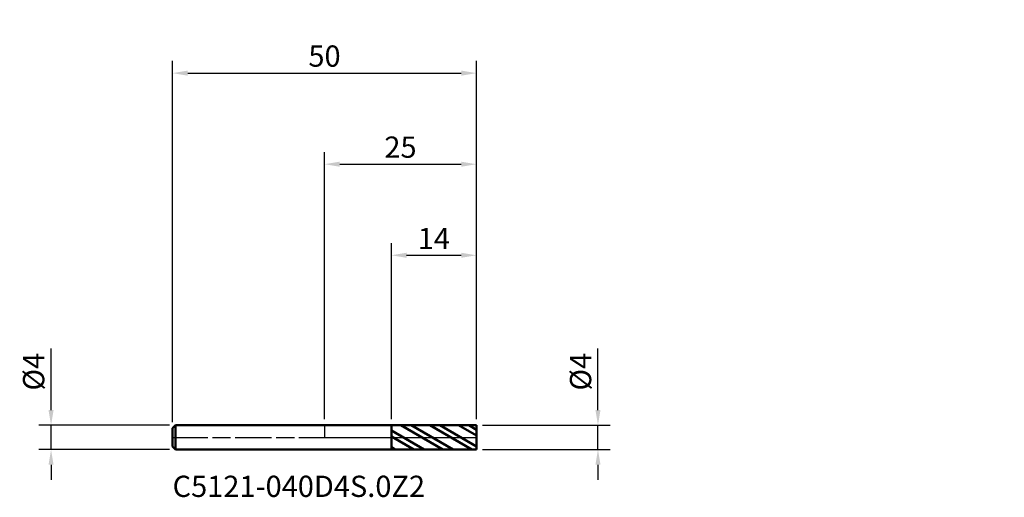
# Model space of a CAD drawing. Units: millimetres. Extents: x -50 to 112, y -10 to 69.
import ezdxf

# ---------------------------------------------------------------- set-up
doc = ezdxf.new("R2010")
doc.units = ezdxf.units.MM
doc.header["$PDMODE"] = 1
doc.linetypes.add('LONGDASH_DASH', pattern=[10.5, 6, -0.75, 3, -0.75])
for name, color, linetype, lineweight, plot in [('1', 4, 'Continuous', 50, False), ('CUT', 1, 'Continuous', 25, False), ('NOCUT', 7, 'Continuous', 25, False)]:
    doc.layers.add(name, color=color, linetype=linetype, lineweight=lineweight, plot=plot)
for name, color, linetype, lineweight in [('2', 7, 'Continuous', 25), ('4', 2, 'LONGDASH_DASH', 25), ('SK1', 4, 'Continuous', 50), ('SK2', 7, 'Continuous', 25), ('SK4', 2, 'LONGDASH_DASH', 25), ('SK6', 5, 'Continuous', 35)]:
    doc.layers.add(name, color=color, linetype=linetype, lineweight=lineweight)
doc.styles.add('STANDARD 3.5', font='monos.ttf', dxfattribs={"height": 3.5})
doc.styles.add('STANDARD 3.5 mm', font='monos.ttf', dxfattribs={"height": 3.5})
doc.dimstyles.new('AM_DIN', dxfattribs={"dimtxt": 3.5, "dimasz": 2.5, "dimexe": 2, "dimexo": 1, "dimgap": 1, "dimtad": 1, "dimdsep": 46, "dimtxsty": 'STANDARD 3.5 mm', "dimcen": 0.09, "dimadec": 0, "dimazin": 2, "dimtfac": 0.707107, "dimtmove": 0, "dimatfit": 3, "dimfxl": 1, "dimtolj": 1, "dimlwd": -1, "dimlwe": -1, "dimarcsym": 0})

# ---------------------------------------------------------------- blocks, each defined once
blk = doc.blocks.new('*D7')
at = {"layer": 'Defpoints', "color": 0}
for p in [(25, 60), (25, 2), (-25, 1.5)]:
    blk.add_point(p, dxfattribs=at)
at = {"layer": 'SK2', "color": 0}
for p, q in [((-25, 2.5), (-25, 62)), ((25, 3), (25, 62)), ((-22.5, 60), (22.5, 60))]:
    blk.add_line(p, q, dxfattribs=at)
for points in [[(-22.5, 60.416667), (-22.5, 59.583333), (-25, 60)], [(22.5, 60.416667), (22.5, 59.583333), (25, 60)]]:
    blk.add_solid(points, dxfattribs=at)
at = {"layer": 'SK2', "color": 0, "insert": (0, 62.81149), "char_height": 3.5, "attachment_point": 5, "style": 'STANDARD 3.5 mm'}
blk.add_mtext('\\A1;50', dxfattribs=at)
blk = doc.blocks.new('*D8')
at = {"layer": '2', "color": 0}
for p, q in [((11, 2.998779), (11, 32)), ((25, 3), (25, 32)), ((13.5, 30), (22.5, 30))]:
    blk.add_line(p, q, dxfattribs=at)
for points in [[(13.5, 30.416667), (13.5, 29.583333), (11, 30)], [(22.5, 30.416667), (22.5, 29.583333), (25, 30)]]:
    blk.add_solid(points, dxfattribs=at)
at = {"layer": 'Defpoints', "color": 0}
for p in [(25, 30), (11, 1.998779), (25, 2)]:
    blk.add_point(p, dxfattribs=at)
at = {"layer": '2', "color": 0, "insert": (18, 32.761068), "char_height": 3.5, "attachment_point": 5, "style": 'STANDARD 3.5 mm'}
blk.add_mtext('\\A1;14', dxfattribs=at)
blk = doc.blocks.new('*D9')
at = {"layer": '2', "color": 0}
for p, q in [((0, 3), (0, 47)), ((25, 3), (25, 47)), ((2.5, 45), (22.5, 45))]:
    blk.add_line(p, q, dxfattribs=at)
for points in [[(2.5, 45.416667), (2.5, 44.583333), (0, 45)], [(22.5, 45.416667), (22.5, 44.583333), (25, 45)]]:
    blk.add_solid(points, dxfattribs=at)
at = {"layer": 'Defpoints', "color": 0}
for p in [(25, 45), (0, 2), (25, 2)]:
    blk.add_point(p, dxfattribs=at)
at = {"layer": '2', "color": 0, "insert": (12.5, 47.81149), "char_height": 3.5, "attachment_point": 5, "style": 'STANDARD 3.5 mm'}
blk.add_mtext('\\A1;25', dxfattribs=at)
blk = doc.blocks.new('*D10')
at = {"layer": 'Defpoints', "color": 0}
for p in [(-45, 2), (-24.5, 2), (-24.5, -2)]:
    blk.add_point(p, dxfattribs=at)
at = {"layer": 'SK2', "color": 0}
for p, q in [((-45, 4.5), (-45, 14.642305)), ((-25.5, 2), (-47, 2)), ((-45, -2), (-45, 2)), ((-25.5, -2), (-47, -2)), ((-45, -4.5), (-45, -7))]:
    blk.add_line(p, q, dxfattribs=at)
for points in [[(-45.416667, 4.5), (-44.583333, 4.5), (-45, 2)], [(-45.416667, -4.5), (-44.583333, -4.5), (-45, -2)]]:
    blk.add_solid(points, dxfattribs=at)
at = {"layer": 'SK2', "color": 0, "insert": (-47.863141, 10.821152), "char_height": 3.5, "attachment_point": 5, "rotation": 90, "style": 'STANDARD 3.5 mm'}
blk.add_mtext('\\A1;%%C4', dxfattribs=at)
blk = doc.blocks.new('*D11')
at = {"layer": '2', "color": 0}
for p, q in [((45, 4.5), (45, 14.642305)), ((26, 2), (47, 2)), ((45, -2), (45, 2)), ((26, -2), (47, -2)), ((45, -4.5), (45, -7))]:
    blk.add_line(p, q, dxfattribs=at)
for points in [[(44.583333, 4.5), (45.416667, 4.5), (45, 2)], [(44.583333, -4.5), (45.416667, -4.5), (45, -2)]]:
    blk.add_solid(points, dxfattribs=at)
at = {"layer": 'Defpoints', "color": 0}
for p in [(25, 2), (25, -2), (45, -2)]:
    blk.add_point(p, dxfattribs=at)
at = {"layer": '2', "color": 0, "insert": (42.136859, 10.821152), "char_height": 3.5, "attachment_point": 5, "rotation": 90, "style": 'STANDARD 3.5 mm'}
blk.add_mtext('\\A1;%%C4', dxfattribs=at)

msp = doc.modelspace()

# ---------------------------------------------------------------- hatches: boundary and pattern name
at = {"layer": '1'}
h = msp.add_hatch(dxfattribs=at)
h.set_pattern_fill('STEEL', color=256, scale=0.75, angle=104.94677, style=0)
h.set_pattern_definition([(149.9468, (-86.8639, -68.8064), (-1.19254, -2.061116), []), (149.9468, (-88.0142, -69.1135), (-1.19254, -2.061116), [])])
h.paths.add_polyline_path([(25, 0), (25, 2), (11, 1.999), (11, -1.999), (25, -2)])

# ---------------------------------------------------------------- linework, layer by layer
for p, q in [((11, 2), (0, 2)), ((25, 2), (11, 1.999)), ((11, -2), (11, 2)), ((25, -2), (25, 2)), ((0, -2), (11, -2)), ((11, -1.999), (25, -2))]:
    msp.add_line(p, q, dxfattribs=at)
for p in [(61.864, 68.806), (86.864, 68.806), (111.864, 68.806), (111.864, 66.806)]:
    msp.add_point(p, dxfattribs=at)
at = {"layer": '4'}
msp.add_line((0, 0), (25, 0), dxfattribs=at)
at = {"layer": 'CUT'}
msp.add_lwpolyline([(11, 1.999), (11, 0), (11, 0), (25, 0), (25, 0), (25, 2), (25, 2)], close=True, dxfattribs=at)
at = {"layer": 'NOCUT'}
msp.add_lwpolyline([(0, 0), (11, 0), (11, 0), (11, 2), (11, 2), (0, 2), (0, 2)], close=True, dxfattribs=at)
at = {"layer": 'SK1'}
for p, q in [((-24.5, 2), (-25, 1.5)), ((0, 2), (-24.5, 2)), ((-24.5, -2), (-24.5, 2)), ((-25, -1.5), (-25, 1.5)), ((-25, -1.5), (-24.5, -2)), ((-24.5, -2), (0, -2))]:
    msp.add_line(p, q, dxfattribs=at)
at = {"layer": 'SK4'}
msp.add_line((-25.2, 0), (25.2, 0), dxfattribs=at)

# ---------------------------------------------------------------- texts
at = {"layer": 'SK6', "insert": (-25, -10.898), "char_height": 3.5, "attachment_point": 7, "line_spacing_factor": 1.072372, "style": 'STANDARD 3.5'}
msp.add_mtext('C5121-040D4S.0Z2', dxfattribs=at)

# ---------------------------------------------------------------- dimensions: what is measured, and where the dimension line sits
at = {"layer": '2'}
for base, p1, picture, middle in [((25, 45), (0, 2), '*D9', (12.5, 45)), ((25, 30), (11, 1.999), '*D8', (18, 30))]:
    dim = msp.add_linear_dim(base=base, p1=p1, p2=(25, 2), dimstyle='AM_DIN', dxfattribs=at)
    dim.commit()
    dim.dimension.update_dxf_attribs({"geometry": picture, "text_midpoint": middle, "dimtype": 160})
dim = msp.add_linear_dim(base=(45, -2), p1=(25, 2), p2=(25, -2), angle=270, text='%%C<>', dimstyle='AM_DIN', dxfattribs=at)
dim.commit()
dim.dimension.update_dxf_attribs({"geometry": '*D11', "text_midpoint": (45, 10.821), "dimtype": 160})
at = {"layer": 'SK2'}
dim = msp.add_linear_dim(base=(25, 60), p1=(-25, 1.5), p2=(25, 2), dimstyle='AM_DIN', dxfattribs=at)
dim.commit()
dim.dimension.update_dxf_attribs({"geometry": '*D7', "text_midpoint": (0, 60), "dimtype": 160})
dim = msp.add_linear_dim(base=(-45, 2), p1=(-24.5, -2), p2=(-24.5, 2), angle=90, text='%%C<>', dimstyle='AM_DIN', dxfattribs=at)
dim.commit()
dim.dimension.update_dxf_attribs({"geometry": '*D10', "text_midpoint": (-45, 10.821), "dimtype": 160})

doc.saveas('drawing.dxf')
